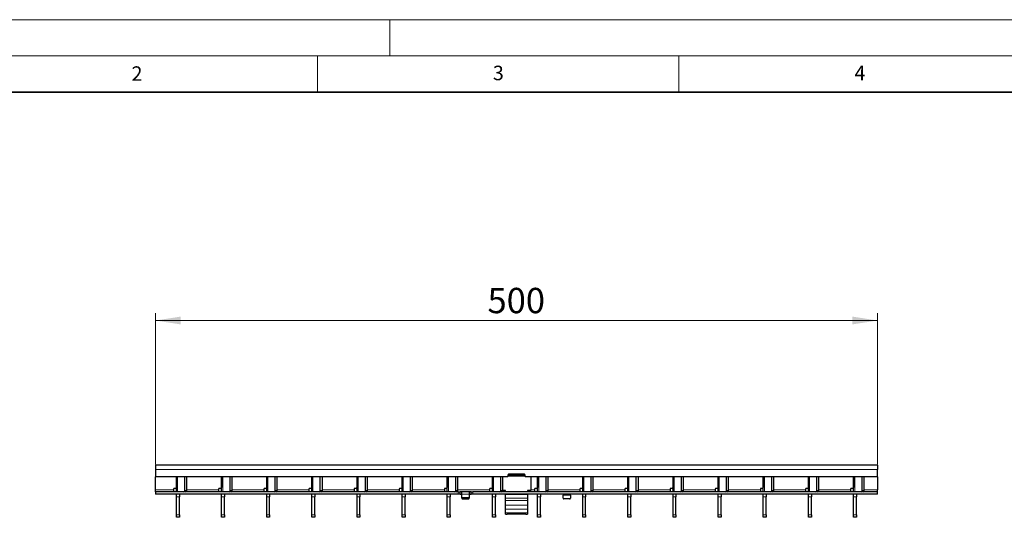
# Model space of a CAD drawing. Units: millimetres. Extents: x 0 to 420, y 0 to 297.
# Drawn here: x 74 to 210, y 228 to 297 of the extents above; entities that cross this region are included whole.
import ezdxf

# ---------------------------------------------------------------- set-up
doc = ezdxf.new("R2010")
doc.units = ezdxf.units.MM
doc.styles.add('SLDTEXTSTYLE0', font='TXT', dxfattribs={"width": 0.605})
doc.dimstyles.new('SLDDIMSTYLE1', dxfattribs={"dimtxt": 3.5, "dimasz": 3.5, "dimexe": 0, "dimexo": 0.0625, "dimgap": 0.875, "dimtad": 1, "dimdec": 0, "dimlfac": 5, "dimrnd": 1e-09, "dimzin": 12, "dimdsep": 46, "dimtxsty": 'SLDTEXTSTYLE0', "dimsah": 1, "dimcen": 0.09, "dimadec": 0, "dimazin": 3, "dimtfac": 1, "dimtdec": 3, "dimtofl": 0, "dimtmove": 0, "dimatfit": 3, "dimfxl": 0, "dimfrac": 2, "dimtolj": 1, "dimtzin": 12, "dimarcsym": 0})

# ---------------------------------------------------------------- blocks, each defined once
blk = doc.blocks.new('_D_2')
at = {"color": 7, "linetype": 'Continuous', "lineweight": 0}
for p, q in [((92.58, 235.52), (92.58, 256.42)), ((192.48, 235.52), (192.48, 256.42)), ((92.58, 255.42), (192.48, 255.42))]:
    blk.add_line(p, q, dxfattribs=at)
at = {"color": 7, "linetype": 'Continuous', "lineweight": 18}
for points in [[(92.58, 255.42), (96.08, 254.88), (96.08, 255.96)], [(192.48, 255.42), (188.98, 255.96), (188.98, 254.88)]]:
    blk.add_solid(points, dxfattribs=at)
at = {"color": 7, "linetype": 'Continuous', "lineweight": 18, "insert": (138.52, 259.93), "char_height": 3.5, "attachment_point": 1, "style": 'SLDTEXTSTYLE0'}
blk.add_mtext('500', dxfattribs=at)

msp = doc.modelspace()

# ---------------------------------------------------------------- linework, layer by layer
at = {"color": 7, "linetype": 'Continuous', "lineweight": 18}
for p, q in [((0, 297), (420, 297)), ((125, 292), (125, 297)), ((15, 292), (415, 292)), ((115, 292), (115, 287)), ((165, 292), (165, 287))]:
    msp.add_line(p, q, dxfattribs=at)
at = {"color": 7, "linetype": 'Continuous', "lineweight": 35}
msp.add_line((410, 287), (20, 287), dxfattribs=at)
at = {"color": 7, "linetype": 'Continuous', "lineweight": 25}
for p, q in [((92.5785, 235.417), (92.5785, 234.817)), ((192.4785, 235.417), (92.5785, 235.417)), ((92.5785, 234.817), (92.5785, 233.817)), ((192.4785, 235.417), (192.4785, 234.817)), ((192.4785, 233.817), (192.4785, 234.817)), ((141.3285, 233.817), (92.5785, 233.817)), ((92.5785, 232.017), (92.5785, 233.817)), ((95.4865, 233.817), (95.4865, 232.317)), ((95.4965, 233.417), (95.4865, 233.417)), ((95.4965, 231.717), (95.4965, 233.817)), ((96.6628, 231.917), (96.6628, 233.817)), ((96.9456, 231.917), (96.9456, 233.817)), ((101.7305, 233.817), (101.7305, 232.317)), ((101.7405, 233.417), (101.7305, 233.417)), ((101.7405, 231.717), (101.7405, 233.817)), ((102.9068, 231.917), (102.9068, 233.817)), ((103.1896, 231.917), (103.1896, 233.817)), ((107.9745, 233.817), (107.9745, 232.317)), ((107.9845, 233.417), (107.9745, 233.417)), ((107.9845, 231.717), (107.9845, 233.817)), ((109.1508, 231.917), (109.1508, 233.817)), ((109.4336, 231.917), (109.4336, 233.817)), ((114.2185, 233.817), (114.2185, 232.317)), ((114.2285, 233.417), (114.2185, 233.417)), ((114.2285, 231.717), (114.2285, 233.817)), ((115.3948, 231.917), (115.3948, 233.817)), ((115.6776, 231.917), (115.6776, 233.817)), ((120.4625, 233.817), (120.4625, 232.317)), ((120.4725, 233.417), (120.4625, 233.417)), ((120.4725, 231.717), (120.4725, 233.817)), ((121.6388, 231.917), (121.6388, 233.817)), ((121.9216, 231.917), (121.9216, 233.817)), ((126.7065, 233.817), (126.7065, 232.317)), ((126.7165, 233.417), (126.7065, 233.417)), ((126.7165, 231.717), (126.7165, 233.817)), ((127.8828, 231.917), (127.8828, 233.817)), ((128.1656, 231.917), (128.1656, 233.817)), ((132.9505, 233.817), (132.9505, 232.317)), ((132.9605, 233.417), (132.9505, 233.417)), ((132.9605, 231.717), (132.9605, 233.817)), ((134.1268, 231.917), (134.1268, 233.817)), ((134.4096, 231.917), (134.4096, 233.817)), ((139.1945, 233.817), (139.1945, 232.317)), ((139.2045, 233.417), (139.1945, 233.417)), ((139.2045, 231.717), (139.2045, 233.817)), ((140.3708, 231.917), (140.3708, 233.817)), ((140.6536, 231.917), (140.6536, 233.817)), ((141.3285, 234.057), (141.3285, 233.817)), ((141.5285, 233.9607), (141.3285, 233.9607)), ((143.6285, 234.157), (141.4285, 234.157)), ((141.5285, 234.0998), (141.5285, 234.157)), ((141.5285, 233.9035), (141.5285, 234.0998)), ((143.5285, 234.0998), (141.5285, 234.0998)), ((143.5285, 233.9035), (141.5285, 233.9035)), ((143.5285, 234.157), (143.5285, 234.0998)), ((143.5285, 233.9035), (143.5285, 234.0998)), ((143.7285, 233.9607), (143.5285, 233.9607)), ((143.7285, 233.817), (143.7285, 234.057)), ((192.4785, 233.817), (143.7285, 233.817)), ((144.5285, 233.817), (144.5285, 231.9003)), ((145.4385, 233.817), (145.4385, 232.317)), ((145.4485, 233.417), (145.4385, 233.417)), ((145.4485, 231.717), (145.4485, 233.817)), ((146.6148, 231.917), (146.6148, 233.817)), ((146.8976, 231.917), (146.8976, 233.817)), ((151.6825, 233.817), (151.6825, 232.317)), ((151.6925, 233.417), (151.6825, 233.417)), ((151.6925, 231.717), (151.6925, 233.817)), ((152.8588, 231.917), (152.8588, 233.817)), ((153.1416, 231.917), (153.1416, 233.817)), ((157.9265, 233.817), (157.9265, 232.317)), ((157.9365, 233.417), (157.9265, 233.417)), ((157.9365, 231.717), (157.9365, 233.817)), ((159.1028, 231.917), (159.1028, 233.817)), ((159.3856, 231.917), (159.3856, 233.817)), ((164.1705, 233.817), (164.1705, 232.317)), ((164.1805, 233.417), (164.1705, 233.417)), ((164.1805, 231.717), (164.1805, 233.817)), ((165.3468, 231.917), (165.3468, 233.817)), ((165.6296, 231.917), (165.6296, 233.817)), ((170.4145, 233.817), (170.4145, 232.317)), ((170.4245, 233.417), (170.4145, 233.417)), ((170.4245, 231.717), (170.4245, 233.817)), ((171.5908, 231.917), (171.5908, 233.817)), ((171.8736, 231.917), (171.8736, 233.817)), ((176.6585, 233.817), (176.6585, 232.317)), ((176.6685, 233.417), (176.6585, 233.417)), ((176.6685, 231.717), (176.6685, 233.817)), ((177.8348, 231.917), (177.8348, 233.817)), ((178.1176, 231.917), (178.1176, 233.817)), ((182.9025, 233.817), (182.9025, 232.317)), ((182.9125, 233.417), (182.9025, 233.417)), ((182.9125, 231.717), (182.9125, 233.817)), ((184.0788, 231.917), (184.0788, 233.817)), ((184.3616, 231.917), (184.3616, 233.817)), ((189.1465, 233.817), (189.1465, 232.317)), ((189.1565, 233.417), (189.1465, 233.417)), ((189.1565, 231.717), (189.1565, 233.817)), ((190.3228, 231.917), (190.3228, 233.817)), ((190.6056, 231.917), (190.6056, 233.817)), ((192.4785, 233.817), (192.4785, 232.017)), ((92.5785, 231.717), (92.5785, 232.017)), ((92.5785, 231.717), (92.5785, 231.417)), ((134.4785, 231.717), (92.5785, 231.717)), ((95.0865, 232.117), (95.0865, 232.017)), ((95.0865, 232.017), (95.0865, 231.717)), ((95.3865, 232.217), (95.1865, 232.217)), ((101.3305, 232.117), (101.3305, 232.017)), ((101.3305, 232.017), (101.3305, 231.717)), ((101.6305, 232.217), (101.4305, 232.217)), ((107.5745, 232.117), (107.5745, 232.017)), ((107.5745, 232.017), (107.5745, 231.717)), ((107.8745, 232.217), (107.6745, 232.217)), ((113.8185, 232.117), (113.8185, 232.017)), ((113.8185, 232.017), (113.8185, 231.717)), ((114.1185, 232.217), (113.9185, 232.217)), ((120.0625, 232.117), (120.0625, 232.017)), ((120.0625, 232.017), (120.0625, 231.717)), ((120.3625, 232.217), (120.1625, 232.217)), ((126.3065, 232.117), (126.3065, 232.017)), ((126.3065, 232.017), (126.3065, 231.717)), ((126.6065, 232.217), (126.4065, 232.217)), ((132.5505, 232.117), (132.5505, 232.017)), ((132.5505, 232.017), (132.5505, 231.717)), ((132.8505, 232.217), (132.6505, 232.217)), ((134.4785, 231.717), (134.6785, 231.717)), ((134.6785, 231.717), (134.6785, 231.417)), ((134.6785, 231.717), (134.7185, 231.717)), ((134.9385, 231.717), (134.7185, 231.717)), ((136.0185, 231.717), (134.9385, 231.717)), ((134.9785, 231.417), (134.9785, 231.7157)), ((135.9785, 231.7157), (135.9785, 231.417)), ((136.2385, 231.717), (136.0185, 231.717)), ((136.2385, 231.717), (136.2785, 231.717)), ((136.2785, 231.417), (136.2785, 231.717)), ((136.2785, 231.717), (136.4785, 231.717)), ((192.4785, 231.717), (136.4785, 231.717)), ((138.7945, 232.117), (138.7945, 232.017)), ((138.7945, 232.017), (138.7945, 231.717)), ((139.0945, 232.217), (138.8945, 232.217)), ((141.0285, 231.9003), (140.6531, 231.9003)), ((140.8285, 231.9003), (140.8285, 231.7218)), ((141.0285, 231.9003), (140.8285, 231.9003)), ((141.0285, 231.717), (141.0285, 231.9003)), ((144.5285, 231.9003), (144.0285, 231.9003)), ((144.0285, 231.9003), (144.0285, 231.717)), ((144.2285, 231.9003), (144.0285, 231.9003)), ((144.2285, 231.7218), (144.2285, 231.9003)), ((144.5285, 231.9003), (144.5285, 231.9003)), ((145.0385, 232.117), (145.0385, 232.017)), ((145.0385, 232.017), (145.0385, 231.717)), ((145.3385, 232.217), (145.1385, 232.217)), ((151.2825, 232.117), (151.2825, 232.017)), ((151.2825, 232.017), (151.2825, 231.717)), ((151.5825, 232.217), (151.3825, 232.217)), ((157.5265, 232.117), (157.5265, 232.017)), ((157.5265, 232.017), (157.5265, 231.717)), ((157.8265, 232.217), (157.6265, 232.217)), ((163.7705, 232.117), (163.7705, 232.017)), ((163.7705, 232.017), (163.7705, 231.717)), ((164.0705, 232.217), (163.8705, 232.217)), ((170.0145, 232.117), (170.0145, 232.017)), ((170.0145, 232.017), (170.0145, 231.717)), ((170.3145, 232.217), (170.1145, 232.217)), ((176.2585, 232.117), (176.2585, 232.017)), ((176.2585, 232.017), (176.2585, 231.717)), ((176.5585, 232.217), (176.3585, 232.217)), ((182.5025, 232.117), (182.5025, 232.017)), ((182.5025, 232.017), (182.5025, 231.717)), ((182.8025, 232.217), (182.6025, 232.217)), ((188.7465, 232.117), (188.7465, 232.017)), ((188.7465, 232.017), (188.7465, 231.717)), ((189.0465, 232.217), (188.8465, 232.217)), ((192.4785, 231.717), (192.4785, 232.017)), ((192.4785, 231.417), (192.4785, 231.717)), ((134.4785, 231.417), (92.5785, 231.417)), ((95.4965, 231.0639), (95.4965, 231.417)), ((95.4965, 228.5701), (95.4965, 231.0639)), ((95.8965, 231.417), (95.8965, 231.0639)), ((95.8965, 228.5701), (95.8965, 231.0639)), ((101.7405, 231.0639), (101.7405, 231.417)), ((101.7405, 228.5701), (101.7405, 231.0639)), ((102.1405, 231.417), (102.1405, 231.0639)), ((102.1405, 228.5701), (102.1405, 231.0639)), ((107.9845, 231.0639), (107.9845, 231.417)), ((107.9845, 228.5701), (107.9845, 231.0639)), ((108.3845, 231.417), (108.3845, 231.0639)), ((108.3845, 228.5701), (108.3845, 231.0639)), ((114.2285, 231.0639), (114.2285, 231.417)), ((114.2285, 228.5701), (114.2285, 231.0639)), ((114.6285, 231.417), (114.6285, 231.0639)), ((114.6285, 228.5701), (114.6285, 231.0639)), ((120.4725, 231.0639), (120.4725, 231.417)), ((120.4725, 228.5701), (120.4725, 231.0639)), ((120.8725, 231.417), (120.8725, 231.0639)), ((120.8725, 228.5701), (120.8725, 231.0639)), ((126.7165, 231.0639), (126.7165, 231.417)), ((126.7165, 228.5701), (126.7165, 231.0639)), ((127.1165, 231.417), (127.1165, 231.0639)), ((127.1165, 228.5701), (127.1165, 231.0639)), ((132.9605, 231.0639), (132.9605, 231.417)), ((132.9605, 228.5701), (132.9605, 231.0639)), ((133.3605, 231.417), (133.3605, 231.0639)), ((133.3605, 228.5701), (133.3605, 231.0639)), ((134.6785, 231.417), (134.4785, 231.417)), ((134.7185, 231.417), (134.6785, 231.417)), ((134.7185, 231.417), (134.9385, 231.417)), ((134.9785, 231.0024), (134.9785, 231.417)), ((134.9785, 230.8524), (134.9785, 231.0024)), ((135.8785, 230.9158), (135.0785, 230.9158)), ((135.0785, 230.7658), (135.8785, 230.7658)), ((135.9785, 231.417), (135.9785, 231.0024)), ((135.9785, 231.0024), (135.9785, 230.8524)), ((136.0185, 231.417), (136.2385, 231.417)), ((136.2785, 231.417), (136.2385, 231.417)), ((136.4785, 231.417), (136.2785, 231.417)), ((192.4785, 231.417), (136.4785, 231.417)), ((139.2045, 231.0639), (139.2045, 231.417)), ((139.2045, 228.5701), (139.2045, 231.0639)), ((139.6045, 231.417), (139.6045, 231.0639)), ((139.6045, 228.5701), (139.6045, 231.0639)), ((141.0285, 231.3623), (141.0285, 231.417)), ((141.0285, 230.8533), (141.0285, 231.3623)), ((141.0285, 230.5257), (141.0285, 230.8533)), ((141.0285, 229.9143), (141.0285, 230.5257)), ((144.0285, 231.417), (144.0285, 231.3623)), ((144.0285, 231.3623), (144.0285, 230.8533)), ((144.0285, 230.8533), (144.0285, 230.5257)), ((144.0285, 230.5257), (144.0285, 229.9143)), ((145.4485, 231.0639), (145.4485, 231.417)), ((145.4485, 228.5701), (145.4485, 231.0639)), ((145.8485, 231.417), (145.8485, 231.0639)), ((145.8485, 228.5701), (145.8485, 231.0639)), ((148.9785, 231.4143), (148.9785, 231.267)), ((148.9785, 230.8524), (148.9785, 231.267)), ((149.8785, 230.7658), (149.0785, 230.7658)), ((149.9785, 231.267), (149.9785, 231.4143)), ((149.9785, 231.267), (149.9785, 230.8524)), ((151.6925, 231.0639), (151.6925, 231.417)), ((151.6925, 228.5701), (151.6925, 231.0639)), ((152.0925, 231.417), (152.0925, 231.0639)), ((152.0925, 228.5701), (152.0925, 231.0639)), ((157.9365, 231.0639), (157.9365, 231.417)), ((157.9365, 228.5701), (157.9365, 231.0639)), ((158.3365, 231.417), (158.3365, 231.0639)), ((158.3365, 228.5701), (158.3365, 231.0639)), ((164.1805, 231.0639), (164.1805, 231.417)), ((164.1805, 228.5701), (164.1805, 231.0639)), ((164.5805, 231.417), (164.5805, 231.0639)), ((164.5805, 228.5701), (164.5805, 231.0639)), ((170.4245, 231.0639), (170.4245, 231.417)), ((170.4245, 228.5701), (170.4245, 231.0639)), ((170.8245, 231.417), (170.8245, 231.0639)), ((170.8245, 228.5701), (170.8245, 231.0639)), ((176.6685, 231.0639), (176.6685, 231.417)), ((176.6685, 228.5701), (176.6685, 231.0639)), ((177.0685, 231.417), (177.0685, 231.0639)), ((177.0685, 228.5701), (177.0685, 231.0639)), ((182.9125, 231.0639), (182.9125, 231.417)), ((182.9125, 228.5701), (182.9125, 231.0639)), ((183.3125, 231.417), (183.3125, 231.0639)), ((183.3125, 228.5701), (183.3125, 231.0639)), ((189.1565, 231.0639), (189.1565, 231.417)), ((189.1565, 228.5701), (189.1565, 231.0639)), ((189.5565, 231.417), (189.5565, 231.0639)), ((189.5565, 228.5701), (189.5565, 231.0639)), ((141.0285, 229.3296), (141.0285, 229.9143)), ((141.0285, 228.8132), (141.0285, 229.3296)), ((141.0285, 228.6702), (141.0285, 228.8132)), ((144.0285, 229.9143), (144.0285, 229.3296)), ((144.0285, 229.3296), (144.0285, 228.8132)), ((144.0285, 228.8132), (144.0285, 228.6702)), ((95.4965, 228.217), (95.4965, 228.5701)), ((95.8965, 228.217), (95.4965, 228.217)), ((95.8965, 228.5701), (95.8965, 228.217)), ((101.7405, 228.217), (101.7405, 228.5701)), ((102.1405, 228.217), (101.7405, 228.217)), ((102.1405, 228.5701), (102.1405, 228.217)), ((107.9845, 228.217), (107.9845, 228.5701)), ((108.3845, 228.217), (107.9845, 228.217)), ((108.3845, 228.5701), (108.3845, 228.217)), ((114.2285, 228.217), (114.2285, 228.5701)), ((114.6285, 228.217), (114.2285, 228.217)), ((114.6285, 228.5701), (114.6285, 228.217)), ((120.4725, 228.217), (120.4725, 228.5701)), ((120.8725, 228.217), (120.4725, 228.217)), ((120.8725, 228.5701), (120.8725, 228.217)), ((126.7165, 228.217), (126.7165, 228.5701)), ((127.1165, 228.217), (126.7165, 228.217)), ((127.1165, 228.5701), (127.1165, 228.217)), ((132.9605, 228.217), (132.9605, 228.5701)), ((133.3605, 228.217), (132.9605, 228.217)), ((133.3605, 228.5701), (133.3605, 228.217)), ((139.2045, 228.217), (139.2045, 228.5701)), ((139.6045, 228.217), (139.2045, 228.217)), ((139.6045, 228.5701), (139.6045, 228.217)), ((141.0285, 228.6701), (141.0285, 228.6702)), ((141.0285, 228.6701), (141.2285, 228.6701)), ((143.8285, 228.6701), (141.2285, 228.6701)), ((144.0285, 228.6702), (144.0285, 228.6701)), ((145.4485, 228.217), (145.4485, 228.5701)), ((145.8485, 228.217), (145.4485, 228.217)), ((145.8485, 228.5701), (145.8485, 228.217)), ((151.6925, 228.217), (151.6925, 228.5701)), ((152.0925, 228.217), (151.6925, 228.217)), ((152.0925, 228.5701), (152.0925, 228.217)), ((157.9365, 228.217), (157.9365, 228.5701)), ((158.3365, 228.217), (157.9365, 228.217)), ((158.3365, 228.5701), (158.3365, 228.217)), ((164.1805, 228.217), (164.1805, 228.5701)), ((164.5805, 228.217), (164.1805, 228.217)), ((164.5805, 228.5701), (164.5805, 228.217)), ((170.4245, 228.217), (170.4245, 228.5701)), ((170.8245, 228.217), (170.4245, 228.217)), ((170.8245, 228.5701), (170.8245, 228.217)), ((176.6685, 228.217), (176.6685, 228.5701)), ((177.0685, 228.217), (176.6685, 228.217)), ((177.0685, 228.5701), (177.0685, 228.217)), ((182.9125, 228.217), (182.9125, 228.5701)), ((183.3125, 228.217), (182.9125, 228.217)), ((183.3125, 228.5701), (183.3125, 228.217)), ((189.1565, 228.217), (189.1565, 228.5701)), ((189.5565, 228.217), (189.1565, 228.217)), ((189.5565, 228.5701), (189.5565, 228.217))]:
    msp.add_line(p, q, dxfattribs=at)
at = {"color": 8, "linetype": 'Continuous', "lineweight": 18}
for p, q in [((192.4785, 234.817), (92.5785, 234.817)), ((95.4865, 233.477), (95.4965, 233.477)), ((95.643, 231.717), (95.643, 233.817)), ((101.7305, 233.477), (101.7405, 233.477)), ((101.887, 231.717), (101.887, 233.817)), ((107.9745, 233.477), (107.9845, 233.477)), ((108.131, 231.717), (108.131, 233.817)), ((114.2185, 233.477), (114.2285, 233.477)), ((114.375, 231.717), (114.375, 233.817)), ((120.4625, 233.477), (120.4725, 233.477)), ((120.619, 231.717), (120.619, 233.817)), ((126.7065, 233.477), (126.7165, 233.477)), ((126.863, 231.717), (126.863, 233.817)), ((132.9505, 233.477), (132.9605, 233.477)), ((133.107, 231.717), (133.107, 233.817)), ((139.1945, 233.477), (139.2045, 233.477)), ((139.351, 231.717), (139.351, 233.817)), ((145.4385, 233.477), (145.4485, 233.477)), ((145.595, 231.717), (145.595, 233.817)), ((151.6825, 233.477), (151.6925, 233.477)), ((151.839, 231.717), (151.839, 233.817)), ((157.9265, 233.477), (157.9365, 233.477)), ((158.083, 231.717), (158.083, 233.817)), ((164.1705, 233.477), (164.1805, 233.477)), ((164.327, 231.717), (164.327, 233.817)), ((170.4145, 233.477), (170.4245, 233.477)), ((170.571, 231.717), (170.571, 233.817)), ((176.6585, 233.477), (176.6685, 233.477)), ((176.815, 231.717), (176.815, 233.817)), ((182.9025, 233.477), (182.9125, 233.477)), ((183.059, 231.717), (183.059, 233.817)), ((189.1465, 233.477), (189.1565, 233.477)), ((189.303, 231.717), (189.303, 233.817)), ((92.5785, 232.017), (95.0865, 232.017)), ((96.6628, 231.917), (96.9456, 231.917)), ((96.9456, 232.017), (101.3305, 232.017)), ((102.9068, 231.917), (103.1896, 231.917)), ((103.1896, 232.017), (107.5745, 232.017)), ((109.1508, 231.917), (109.4336, 231.917)), ((109.4336, 232.017), (113.8185, 232.017)), ((115.3948, 231.917), (115.6776, 231.917)), ((115.6776, 232.017), (120.0625, 232.017)), ((121.6388, 231.917), (121.9216, 231.917)), ((121.9216, 232.017), (126.3065, 232.017)), ((127.8828, 231.917), (128.1656, 231.917)), ((128.1656, 232.017), (132.5505, 232.017)), ((134.1268, 231.917), (134.4096, 231.917)), ((134.4096, 232.017), (138.7945, 232.017)), ((134.4785, 231.417), (134.4785, 231.717)), ((134.7185, 231.717), (134.7185, 231.417)), ((134.9385, 231.417), (134.9385, 231.717)), ((136.0185, 231.717), (136.0185, 231.417)), ((136.2385, 231.417), (136.2385, 231.717)), ((136.4785, 231.717), (136.4785, 231.417)), ((140.3708, 231.917), (140.6536, 231.917)), ((144.5285, 232.017), (145.0385, 232.017)), ((146.6148, 231.917), (146.8976, 231.917)), ((146.8976, 232.017), (151.2825, 232.017)), ((152.8588, 231.917), (153.1416, 231.917)), ((153.1416, 232.017), (157.5265, 232.017)), ((159.1028, 231.917), (159.3856, 231.917)), ((159.3856, 232.017), (163.7705, 232.017)), ((165.3468, 231.917), (165.6296, 231.917)), ((165.6296, 232.017), (170.0145, 232.017)), ((171.5908, 231.917), (171.8736, 231.917)), ((171.8736, 232.017), (176.2585, 232.017)), ((177.8348, 231.917), (178.1176, 231.917)), ((178.1176, 232.017), (182.5025, 232.017)), ((184.0788, 231.917), (184.3616, 231.917)), ((184.3616, 232.017), (188.7465, 232.017)), ((190.3228, 231.917), (190.6056, 231.917)), ((192.4785, 232.017), (190.6056, 232.017)), ((95.8965, 231.0639), (95.4965, 231.0639)), ((102.1405, 231.0639), (101.7405, 231.0639)), ((108.3845, 231.0639), (107.9845, 231.0639)), ((114.6285, 231.0639), (114.2285, 231.0639)), ((120.8725, 231.0639), (120.4725, 231.0639)), ((127.1165, 231.0639), (126.7165, 231.0639)), ((133.3605, 231.0639), (132.9605, 231.0639)), ((135.9785, 231.417), (134.9785, 231.417)), ((135.0785, 230.9158), (135.0785, 230.7658)), ((135.8785, 230.7658), (135.8785, 230.9158)), ((139.6045, 231.0639), (139.2045, 231.0639)), ((144.0285, 231.3623), (141.0285, 231.3623)), ((144.0285, 230.8533), (141.0285, 230.8533)), ((144.0285, 230.5257), (141.0285, 230.5257)), ((145.8485, 231.0639), (145.4485, 231.0639)), ((148.9785, 231.267), (149.9785, 231.267)), ((152.0925, 231.0639), (151.6925, 231.0639)), ((158.3365, 231.0639), (157.9365, 231.0639)), ((164.5805, 231.0639), (164.1805, 231.0639)), ((170.8245, 231.0639), (170.4245, 231.0639)), ((177.0685, 231.0639), (176.6685, 231.0639)), ((183.3125, 231.0639), (182.9125, 231.0639)), ((189.5565, 231.0639), (189.1565, 231.0639)), ((144.0285, 229.9143), (141.0285, 229.9143)), ((144.0285, 229.3296), (141.0285, 229.3296)), ((144.0285, 228.8132), (141.0285, 228.8132)), ((95.4965, 228.5701), (95.8965, 228.5701)), ((101.7405, 228.5701), (102.1405, 228.5701)), ((107.9845, 228.5701), (108.3845, 228.5701)), ((114.2285, 228.5701), (114.6285, 228.5701)), ((120.4725, 228.5701), (120.8725, 228.5701)), ((126.7165, 228.5701), (127.1165, 228.5701)), ((132.9605, 228.5701), (133.3605, 228.5701)), ((139.2045, 228.5701), (139.6045, 228.5701)), ((144.0285, 228.6702), (141.0285, 228.6702)), ((145.4485, 228.5701), (145.8485, 228.5701)), ((151.6925, 228.5701), (152.0925, 228.5701)), ((157.9365, 228.5701), (158.3365, 228.5701)), ((164.1805, 228.5701), (164.5805, 228.5701)), ((170.4245, 228.5701), (170.8245, 228.5701)), ((176.6685, 228.5701), (177.0685, 228.5701)), ((182.9125, 228.5701), (183.3125, 228.5701)), ((189.1565, 228.5701), (189.5565, 228.5701))]:
    msp.add_line(p, q, dxfattribs=at)
at = {"color": 7, "linetype": 'Continuous', "lineweight": 25, "flags": 128}
msp.add_lwpolyline([(143.8285, 228.6701), (143.8676, 228.6701), (143.9051, 228.6701), (143.9397, 228.6701), (143.97, 228.6701), (143.9948, 228.6701), (144.0133, 228.6701), (144.0247, 228.6701), (144.0285, 228.6701)], dxfattribs=at)
at = {"color": 7, "linetype": 'Continuous', "lineweight": 25}
for centre, radius, start, end in [((141.4285, 234.057), 0.1, 90, 180), ((143.6285, 234.057), 0.1, 0, 90), ((95.1865, 232.117), 0.1, 90, 180), ((95.3865, 232.317), 0.1, 270, 0), ((96.486, 231.892), 0.1785, 281.421754, 8.049467), ((96.7688, 231.892), 0.1785, 281.421754, 8.049467), ((101.4305, 232.117), 0.1, 90, 180), ((101.6305, 232.317), 0.1, 270, 0), ((102.73, 231.892), 0.1785, 281.421754, 8.049467), ((103.0128, 231.892), 0.1785, 281.421754, 8.049467), ((107.6745, 232.117), 0.1, 90, 180), ((107.8745, 232.317), 0.1, 270, 0), ((108.974, 231.892), 0.1785, 281.421754, 8.049467), ((109.2568, 231.892), 0.1785, 281.421754, 8.049467), ((113.9185, 232.117), 0.1, 90, 180), ((114.1185, 232.317), 0.1, 270, 0), ((115.218, 231.892), 0.1785, 281.421754, 8.049467), ((115.5008, 231.892), 0.1785, 281.421754, 8.049467), ((120.1625, 232.117), 0.1, 90, 180), ((120.3625, 232.317), 0.1, 270, 0), ((121.462, 231.892), 0.1785, 281.421754, 8.049467), ((121.7448, 231.892), 0.1785, 281.421754, 8.049467), ((126.4065, 232.117), 0.1, 90, 180), ((126.6065, 232.317), 0.1, 270, 0), ((127.706, 231.892), 0.1785, 281.421754, 8.049467), ((127.9888, 231.892), 0.1785, 281.421754, 8.049467), ((132.6505, 232.117), 0.1, 90, 180), ((132.8505, 232.317), 0.1, 270, 0), ((133.95, 231.892), 0.1785, 281.421754, 8.049467), ((134.2328, 231.892), 0.1785, 281.421754, 8.049467), ((138.8945, 232.117), 0.1, 90, 180), ((139.0945, 232.317), 0.1, 270, 0), ((140.194, 231.892), 0.1785, 281.421754, 8.049467), ((140.4768, 231.892), 0.1785, 281.421754, 8.049467), ((145.1385, 232.117), 0.1, 90, 180), ((145.3385, 232.317), 0.1, 270, 0), ((146.438, 231.892), 0.1785, 281.421754, 8.049467), ((146.7208, 231.892), 0.1785, 281.421754, 8.049467), ((151.3825, 232.117), 0.1, 90, 180), ((151.5825, 232.317), 0.1, 270, 0), ((152.682, 231.892), 0.1785, 281.421754, 8.049467), ((152.9648, 231.892), 0.1785, 281.421754, 8.049467), ((157.6265, 232.117), 0.1, 90, 180), ((157.8265, 232.317), 0.1, 270, 0), ((158.926, 231.892), 0.1785, 281.421754, 8.049467), ((159.2088, 231.892), 0.1785, 281.421754, 8.049467), ((163.8705, 232.117), 0.1, 90, 180), ((164.0705, 232.317), 0.1, 270, 0), ((165.17, 231.892), 0.1785, 281.421754, 8.049467), ((165.4528, 231.892), 0.1785, 281.421754, 8.049467), ((170.1145, 232.117), 0.1, 90, 180), ((170.3145, 232.317), 0.1, 270, 0), ((171.414, 231.892), 0.1785, 281.421754, 8.049467), ((171.6968, 231.892), 0.1785, 281.421754, 8.049467), ((176.3585, 232.117), 0.1, 90, 180), ((176.5585, 232.317), 0.1, 270, 0), ((177.658, 231.892), 0.1785, 281.421754, 8.049467), ((177.9408, 231.892), 0.1785, 281.421754, 8.049467), ((182.6025, 232.117), 0.1, 90, 180), ((182.8025, 232.317), 0.1, 270, 0), ((183.902, 231.892), 0.1785, 281.421754, 8.049467), ((184.1848, 231.892), 0.1785, 281.421754, 8.049467), ((188.8465, 232.117), 0.1, 90, 180), ((189.0465, 232.317), 0.1, 270, 0), ((190.146, 231.892), 0.1785, 281.421754, 8.049467), ((190.4288, 231.892), 0.1785, 281.421754, 8.049467), ((135.0723, 231.0096), 0.094, 184.40195, 273.811261), ((135.0723, 230.8596), 0.094, 184.40195, 273.811261), ((135.8848, 231.0096), 0.094, 266.188739, 355.59805), ((135.8848, 230.8596), 0.094, 266.188739, 355.59805), ((149.0723, 230.8596), 0.094, 184.40195, 273.811261), ((149.8848, 230.8596), 0.094, 266.188739, 355.59805)]:
    msp.add_arc(centre, radius, start, end, dxfattribs=at)
for points, knots in [([(134.9385, 231.717), (134.943, 231.717), (134.952, 231.717), (134.964, 231.717), (134.9731, 231.7168), (134.9779, 231.7163), (134.9784, 231.7159), (134.9785, 231.7157)], [0, 0, 0, 0, 0.21459012, 0.42918129, 0.6437297, 0.85811193, 1, 1, 1, 1]), ([(135.9785, 231.7157), (135.979, 231.716), (135.9799, 231.7165), (135.9867, 231.7169), (135.9969, 231.717), (136.0081, 231.717), (136.0156, 231.717), (136.0185, 231.717)], [0, 0, 0, 0, 0.21455975, 0.42913321, 0.64345823, 0.85789372, 1, 1, 1, 1]), ([(134.9785, 231.4143), (134.9781, 231.4149), (134.9772, 231.416), (134.9704, 231.4167), (134.9603, 231.417), (134.9491, 231.417), (134.9416, 231.417), (134.9385, 231.417)], [0, 0, 0, 0, 0.21415654, 0.42836761, 0.64159144, 0.85524572, 1, 1, 1, 1]), ([(136.0185, 231.417), (136.0141, 231.417), (136.0051, 231.417), (135.9931, 231.4169), (135.984, 231.4165), (135.9792, 231.4156), (135.9787, 231.4147), (135.9785, 231.4143)], [0, 0, 0, 0, 0.21427709, 0.42855835, 0.64266904, 0.85611899, 1, 1, 1, 1]), ([(148.9385, 231.417), (148.943, 231.417), (148.952, 231.417), (148.964, 231.4169), (148.9731, 231.4165), (148.9779, 231.4156), (148.9784, 231.4147), (148.9785, 231.4143)], [0, 0, 0, 0, 0.21427709, 0.42855835, 0.64266904, 0.85611899, 1, 1, 1, 1]), ([(149.9785, 231.4143), (149.979, 231.4149), (149.9799, 231.416), (149.9867, 231.4167), (149.9968, 231.417), (150.008, 231.417), (150.0155, 231.417), (150.0185, 231.417)], [0, 0, 0, 0, 0.21415654, 0.42836761, 0.64159144, 0.85524572, 1, 1, 1, 1])]:
    msp.add_open_spline(points, degree=3, knots=knots, dxfattribs=at)

# ---------------------------------------------------------------- texts
at = {"color": 7, "linetype": 'Continuous', "lineweight": 18, "char_height": 2, "attachment_point": 2, "style": 'SLDTEXTSTYLE0'}
for s, insert in [('2', (90.0332, 290.5567)), ('3', (140.0166, 290.6379)), ('4', (190.03, 290.6343))]:
    msp.add_mtext(s, dxfattribs=dict(at, insert=insert))

# ---------------------------------------------------------------- dimensions: what is measured, and where the dimension line sits
at = {"color": 7, "linetype": 'Continuous', "lineweight": 18}
dim = msp.add_linear_dim(base=(192.4785489314, 255.4170191226), p1=(92.5785489314, 235.4170191226), p2=(192.4785489314, 235.4170191226), dimstyle='SLDDIMSTYLE1', dxfattribs=at)
dim.commit()
dim.dimension.update_dxf_attribs({"geometry": '_D_2', "text_midpoint": (142.5285489314, 255.4170191226), "dimtype": 160})

doc.saveas('drawing.dxf')
